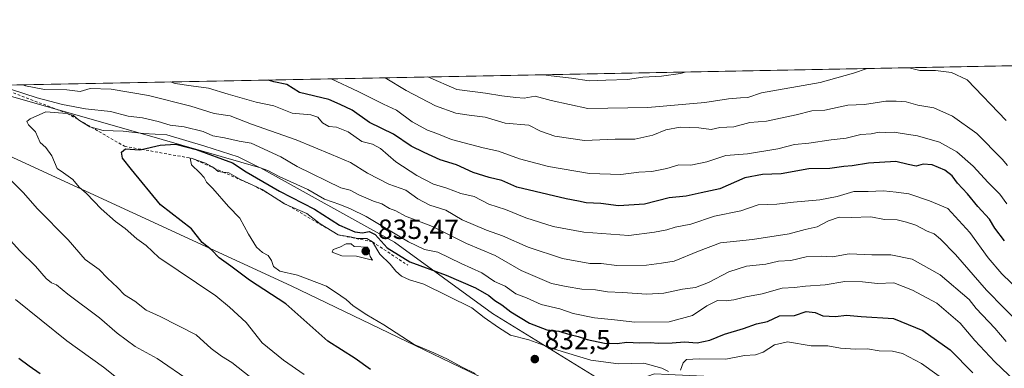
# Model space of a CAD drawing. Units: metres. Extents: x 631018 to 634515, y 4745873 to 4748252.
# Drawn here: x 633204 to 633559, y 4748127 to 4748252 of the extents above; entities that cross this region are included whole.
import ezdxf

# ---------------------------------------------------------------- set-up
doc = ezdxf.new("R2010")
doc.units = ezdxf.units.M
doc.header["$MEASUREMENT"] = 0
doc.linetypes.add('DGN Style 2', pattern=[1.6480167562047852, 0.988810053722871, -0.6592067024819142])
for name, color, linetype, lineweight in [('Arbolado forestal CxS', 92, 'Continuous', 0), ('Comarca CxS', 21, 'Continuous', 0), ('Comunidad Autónoma CxS', 142, 'Continuous', 0), ('Curva de nivel maestra', 30, 'Continuous', 30), ('Curva de nivel normal', 30, 'Continuous', 0), ('Entidad de ámbito territorial', 7, 'Continuous', 0), ('Entidad de ámbito territorial CxS', 92, 'Continuous', 0), ('Escarpado lineal', 30, 'DGN Style 2', 0), ('Matorral CxS', 135, 'Continuous', 0), ('Municipio CxS', 4, 'Continuous', 0), ('Provincia CxS', 1, 'Continuous', 0), ('Punto de cota en terreno', 7, 'Continuous', 0), ('Rótulo de punto de cota en terreno', 7, 'Continuous', 0)]:
    doc.layers.add(name, color=color, linetype=linetype, lineweight=lineweight)
doc.styles.add('Style-Arial', font='txt')

# ---------------------------------------------------------------- blocks, each defined once
blk = doc.blocks.new('*U10')
at = {"layer": 'Arbolado forestal CxS', "color": 92, "linetype": 'Continuous', "lineweight": 0}
blk.add_polyline3d([(633561.5099, 4748095.5415, 831.263699999996), (633550.0796999997, 4748094.851700001, 836.7458999999944), (633543.1183000002, 4748089.1019, 841.7428000000073), (633543.8130999999, 4748075.767100001, 839.920299999998), (633541.9666999998, 4748062.420100001, 834.169399999999), (633535.6414999999, 4748056.674500001, 831.2284999999974), (633511.2840999998, 4748051.323899999, 829.6947999999975), (633502.3267000001, 4748070.3709, 834.7997999999934), (633501.2068999996, 4748086.0559, 839.934699999998), (633498.9682999998, 4748100.6217, 843.3558000000049), (633490.0103000002, 4748106.223900001, 842.8119000000006), (633477.6924999999, 4748116.3073, 838.3932999999961), (633458.4864999996, 4748123.634299999, 832.6962999999961), (633438.0138999998, 4748124.5613, 831.8113000000012), (633433.0752999998, 4748124.7849, 833.0093000000053), (633418.3441000005, 4748119.669299999, 833.4729999999981), (633374.6732999999, 4748146.559900001, 827.3359000000055), (633339.3214999996, 4748172.239499999, 821.9357000000019), (633291.1009000001, 4748199.0595, 819.7743999999948), (633248.5367000002, 4748211.351100001, 819.123900000006), (633187.8476999998, 4748228.648499999, 812.3932000000059), (633699.3432, 4748238.5198, 738.5234000000055)], dxfattribs=at)
blk = doc.blocks.new('*U11')
at = {"layer": 'Matorral CxS', "color": 135, "linetype": 'Continuous', "lineweight": 0}
blk.add_polyline3d([(633187.8476999998, 4748228.648499999, 812.3932000000059), (633248.5367000002, 4748211.351100001, 819.123900000006), (633291.1009000001, 4748199.0595, 819.7743999999948), (633339.3214999996, 4748172.239499999, 821.9357000000019), (633374.6732999999, 4748146.559900001, 827.3359000000055), (633418.3441000005, 4748119.669299999, 833.4729999999981), (633433.0752999998, 4748124.7849, 833.0093000000053), (633438.0138999998, 4748124.5613, 831.8113000000012), (633458.4864999996, 4748123.634299999, 832.6962999999961), (633477.6924999999, 4748116.3073, 838.3932999999961), (633490.0103000002, 4748106.223900001, 842.8119000000006), (633498.9682999998, 4748100.6217, 843.3558000000049), (633501.2068999996, 4748086.0559, 839.934699999998), (633502.3267000001, 4748070.3709, 834.7997999999934), (633511.2840999998, 4748051.323899999, 829.6947999999975), (633535.6414999999, 4748056.674500001, 831.2284999999974), (633541.9666999998, 4748062.420100001, 834.169399999999), (633543.8130999999, 4748075.767100001, 839.920299999998), (633543.1183000002, 4748089.1019, 841.7428000000073), (633550.0796999997, 4748094.851700001, 836.7458999999944), (633561.5099, 4748095.5415, 831.263699999996)], dxfattribs=at)
blk = doc.blocks.new('5PATER')
at = {"layer": 'Punto de cota en terreno', "linetype": 'Continuous', "lineweight": 0}
h = blk.add_hatch(color=51, dxfattribs=at)
edge = h.paths.add_edge_path()
edge.add_ellipse((0, 0), major_axis=(-0.1095731443231308, -0.1110710700762829), ratio=0.9994222409660322, start_angle=0, end_angle=360)

msp = doc.modelspace()

# ---------------------------------------------------------------- linework, layer by layer
at = {"layer": 'Arbolado forestal CxS', "color": 92, "linetype": 'Continuous', "lineweight": 0, "extrusion": (0.1428836701183511, 0.002757497520403923, 0.9897356480499907), "elevation": 104369.4867885386, "flags": 128}
msp.add_lwpolyline([(4735127.109125817, -717133.9341734517), (4735127.109125818, -717650.8305232513)], dxfattribs=at)
at = {"layer": 'Arbolado forestal CxS', "color": 92, "linetype": 'Continuous', "lineweight": 0}
msp.add_polyline3d([(633187.8472999996, 4748228.648600001, 812.3929999999964), (633248.5367000002, 4748211.351100001, 819.123900000006), (633291.1009000001, 4748199.0595, 819.7743999999948), (633339.3214999996, 4748172.239499999, 821.9357000000019), (633374.6732999999, 4748146.559900001, 827.3359000000055), (633418.3441000005, 4748119.669299999, 833.4729999999981), (633433.0752999998, 4748124.7849, 833.0093000000053), (633438.0138999998, 4748124.5613, 831.8113000000012), (633458.4864999996, 4748123.634299999, 832.6962999999961), (633477.6924999999, 4748116.3073, 838.3932999999961), (633490.0103000002, 4748106.223900001, 842.8119000000006), (633498.9682999998, 4748100.6217, 843.3558000000049), (633501.2068999996, 4748086.0559, 839.934699999998), (633502.3267000001, 4748070.3709, 834.7997999999934), (633511.2840999998, 4748051.323899999, 829.6947999999975), (633535.6414999999, 4748056.674500001, 831.2284999999974), (633541.9666999998, 4748062.420100001, 834.169399999999), (633543.8130999999, 4748075.767100001, 839.920299999998), (633543.1183000002, 4748089.1019, 841.7428000000073), (633550.0796999997, 4748094.851700001, 836.7458999999944), (633561.5099, 4748095.5415, 831.263699999996)], dxfattribs=at)
at = {"layer": 'Comarca CxS', "color": 21, "linetype": 'Continuous', "lineweight": 0, "flags": 128}
msp.add_lwpolyline([(634285.2720749287, 4745935.594615518), (631062.4600009962, 4745873.399982516), (631062.0999235176, 4745892.297351788), (631018.3800009963, 4748186.77998249), (632314.7776000006, 4748211.799200002), (632404.7904000002, 4748213.536399999), (633147.1497613431, 4748227.863051479), (634000.2210675057, 4748244.326451128), (634421.6700010217, 4748252.459982491), (634423.1137999998, 4748178.646700001), (634435.4526972388, 4747547.833725709), (634466.920001023, 4745939.099982514)], close=True, dxfattribs=at)
at = {"layer": 'Comunidad Autónoma CxS', "color": 142, "linetype": 'Continuous', "lineweight": 0, "flags": 128}
msp.add_lwpolyline([(634285.2720749287, 4745935.594615518), (631062.4600009962, 4745873.399982516), (631062.0999235176, 4745892.297351788), (631018.3800009963, 4748186.77998249), (632314.7776000006, 4748211.799200002), (632404.7904000002, 4748213.536399999), (633147.1497613431, 4748227.863051479), (634000.2210675057, 4748244.326451128), (634421.6700010217, 4748252.459982491), (634423.1137999998, 4748178.646700001), (634435.4526972388, 4747547.833725709), (634466.920001023, 4745939.099982514)], close=True, dxfattribs=at)
at = {"layer": 'Curva de nivel maestra', "color": 30, "linetype": 'Continuous', "lineweight": 30, "flags": 128}
for points, elevation in [([(633559.1699999999, 4748172.7501), (633555.6900000004, 4748177.270099999), (633553.6600000003, 4748180.5701), (633549.5499999998, 4748185.120100001), (633545.79, 4748189.700099999), (633542.2300000006, 4748193.470100001), (633540.2599999999, 4748196.170100001), (633537.6600000003, 4748198.2301), (633533.0999999996, 4748200.1801), (633529.8600000005, 4748200.4301), (633527.2999999998, 4748199.700099999), (633524.3700000001, 4748200.3101), (633520.0199999996, 4748201.380100001), (633510.1299999999, 4748200.700099999), (633504.2699999996, 4748199.720100001), (633501.2199999997, 4748199.5601), (633496.1799999997, 4748198.800100001), (633488.6299999999, 4748198.6501), (633478.7000000002, 4748196.920100001), (633471.8899999997, 4748196.670100001), (633465.5999999996, 4748195.5001), (633456.5499999998, 4748191.460100001), (633449.8799999999, 4748190.050100001), (633444.4299999997, 4748188.790100001), (633438.3499999996, 4748188.2601), (633429.4199999999, 4748186.0001), (633420.04, 4748185.4101), (633413.6699999999, 4748186.1801), (633408.4299999997, 4748186.460100001), (633405.6900000004, 4748187.090100001), (633401.1600000003, 4748187.9101), (633383.3799999999, 4748192.0801), (633378.0800000001, 4748194.440099999), (633373.4299999997, 4748195.5601), (633367.7599999999, 4748197.380100001), (633361.7599999999, 4748200.170100001), (633355.7599999999, 4748201.9301), (633350.0899999999, 4748204.5601), (633345.3899999997, 4748206.850099999), (633338.9600000001, 4748211.1801), (633330.3899999997, 4748215.370100001), (633324.0899999999, 4748219.870100001), (633319.8099999997, 4748221.9001), (633315.6500000004, 4748223.6601), (633305.1699999999, 4748226.1601), (633300.5700000003, 4748229.100099999), (633295.9100000003, 4748230.0701), (633293.9112999998, 4748230.695400001)], 800), ([(633330.6900000004, 4748126.350099999), (633325.2300000006, 4748130.3301), (633315.3399999999, 4748136.590100001), (633300.2000000002, 4748149.9801), (633287.1600000003, 4748158.5101), (633280.3899999997, 4748163.620100001), (633276.1699999999, 4748166.600099999), (633273.4299999997, 4748169.540100001), (633270.0899999999, 4748172.0801), (633266.2699999996, 4748177.020099999), (633255.0899999999, 4748185.670100001), (633244.5599999997, 4748198.470100001), (633241.3300000001, 4748202.5701), (633241, 4748204.690099999), (633242.4500000002, 4748205.840100001), (633247.4900000002, 4748205.530099999), (633248.2603000002, 4748205.710999999), (633254.9400000004, 4748207.280099999), (633260.4600000001, 4748207.620100001), (633267.9100000003, 4748205.690099999), (633281.0300000003, 4748200.800100001), (633285.8899999997, 4748197.6601), (633297.8799999999, 4748190.600099999), (633310.5899999999, 4748184.090100001), (633319.5899999999, 4748178.360099999), (633325.1200000001, 4748175.940099999), (633327.8600000005, 4748175.6501), (633330.2100000001, 4748176.090100001), (633332.4299999997, 4748175.0001), (633336.7000000002, 4748170.1801), (633344.9400000004, 4748165.130100001), (633357.9299999997, 4748160.370100001), (633368.5499999998, 4748155.8301), (633373.3399999999, 4748153.0701), (633375.4699999997, 4748151.2601), (633378.0599999997, 4748149.630100001), (633381.2199999997, 4748147.120100001), (633387.9900000002, 4748143.110099999), (633394.2400000002, 4748140.590100001), (633398.5199999996, 4748140.200099999), (633402.54, 4748138.920100001), (633405.5800000001, 4748138.300100001), (633408.7400000002, 4748137.1801), (633415.0300000003, 4748135.840100001), (633419.5599999997, 4748135.700099999), (633423.0199999996, 4748136.2401), (633427.5800000001, 4748135.920100001), (633431.4299999997, 4748136.040100001), (633434.4500000002, 4748135.8201), (633439.4299999997, 4748135.970100001), (633443.8700000001, 4748136.300100001), (633448.3899999997, 4748136.0001), (633452.9299999997, 4748136.9801), (633458.2699999996, 4748139.120100001), (633465.0899999999, 4748141.170100001), (633469.7599999999, 4748142.800100001), (633473.7599999999, 4748143.710100001), (633478.0899999999, 4748145.6601), (633483.4299999997, 4748145.850099999), (633487.6399999997, 4748147.220100001), (633490.9699999997, 4748146.850099999), (633493.6399999997, 4748145.7401), (633498.2000000002, 4748145.4901), (633502.2000000002, 4748145.960100001), (633507.54, 4748145.5101), (633519.0899999999, 4748144.770099999), (633529.7599999999, 4748140.450099999), (633539.5099999999, 4748133.390100001), (633547.7699999996, 4748125.170100001)], 825), ([(633204.0499999998, 4748130.4101), (633207.6900000004, 4748127.720100001), (633211.7400000002, 4748124.960100001)], 800.0000000000001)]:
    msp.add_lwpolyline(points, dxfattribs=dict(at, elevation=elevation))
at = {"layer": 'Curva de nivel normal', "color": 30, "linetype": 'Continuous', "lineweight": 0, "flags": 128}
for points, elevation in [([(633509.6475000001, 4748234.858899999), (633504.6900000004, 4748233.17), (633492.7699999996, 4748229.779999999), (633471.5899999999, 4748226.050000001), (633466.6399999997, 4748224.350000001), (633463.9699999997, 4748224.289999999), (633459.7400000002, 4748223.939999999), (633451.1299999999, 4748222.560000001), (633430.5999999996, 4748220.810000001), (633409.0099999999, 4748220.460000001), (633395.79, 4748223.359999999), (633390.0099999999, 4748224.880000001), (633386.0899999999, 4748224.119999999), (633383.0899999999, 4748224.350000001), (633378.0199999996, 4748224.99), (633372.1699999999, 4748226.02), (633361.8300000001, 4748227.25), (633351.3306999998, 4748231.8036)], 785), ([(633444.1020999998, 4748233.594000001), (633442.3399999999, 4748233.01), (633435.5800000001, 4748232.060000001), (633428.8099999997, 4748231.789999999), (633423.3200000003, 4748230.92), (633415.4600000001, 4748230.699999999), (633409.5199999996, 4748230.4), (633403.1799999997, 4748231.390000001), (633395.7599999999, 4748232.16), (633393.0302999998, 4748232.6084)], 780), ([(633559.7199999997, 4748216.17), (633545.6399999997, 4748230.800000001), (633540.0199999996, 4748233.470000001), (633534.3200000003, 4748234.140000001), (633528.5700000003, 4748234.16), (633524.7258000001, 4748235.149900001)], 785), ([(633564.9699999997, 4748154.220000001), (633558.2199999997, 4748160.800000001), (633553.25, 4748166.609999999), (633546.6799999997, 4748175.720000001), (633538.6900000004, 4748184.380000001), (633532.1100000005, 4748187.130000001), (633524.6600000003, 4748189.680000001), (633520.0700000003, 4748190.300000001), (633515.5, 4748190.699999999), (633510.0099999999, 4748190.57), (633504.8799999999, 4748190.57), (633498.8200000003, 4748188.699999999), (633492.54, 4748187.529999999), (633483.0800000001, 4748186.66), (633477.0499999998, 4748185.92), (633470.3300000001, 4748185.74), (633464.1799999997, 4748183.539999999), (633454.7000000002, 4748181.680000001), (633446.1799999997, 4748178.730000001), (633440.4299999997, 4748177.640000001), (633437.4299999997, 4748176.67), (633433.0899999999, 4748175.83), (633423.79, 4748174.66), (633407.5300000003, 4748175.859999999), (633396.5099999999, 4748177.880000001), (633386.6399999997, 4748180.970000001), (633379.3300000001, 4748184.02), (633373.4000000004, 4748185.92), (633368.0099999999, 4748188.720000001), (633363.3099999997, 4748189.84), (633358.2199999997, 4748191.66), (633353.4699999997, 4748193.199999999), (633347.3600000005, 4748196.24), (633339.8099999997, 4748201.26), (633334.3600000005, 4748205.99), (633331.4299999997, 4748207.560000001), (633327.5700000003, 4748208.52), (633322.7300000006, 4748211.980000001), (633318.4800000006, 4748213.720000001), (633315.7000000002, 4748213.949999999), (633313.3700000001, 4748215.279999999), (633311.6900000004, 4748217.26), (633309.2100000001, 4748218.119999999), (633302.4900000002, 4748218.800000001), (633295.9100000003, 4748221.42), (633289.5300000003, 4748222.76), (633279.4900000002, 4748225.66), (633272.3600000005, 4748227.789999999), (633266.1399999997, 4748228.58), (633260.3499999996, 4748229.5), (633258.6420999998, 4748230.014799999)], 805), ([(633559.9299999997, 4748186.039999999), (633557.3899999997, 4748189.550000001), (633553.2699999996, 4748193.82), (633547.8300000001, 4748199.67), (633541.9000000004, 4748204.859999999), (633535.75, 4748208.26), (633527.7300000006, 4748210.59), (633522.3099999997, 4748211.42), (633519.4299999997, 4748211.949999999), (633516.1699999999, 4748211.789999999), (633513.9500000002, 4748211.850000001), (633511.0700000003, 4748211.279999999), (633507.3200000003, 4748211.02), (633502.0800000001, 4748209.699999999), (633496.6900000004, 4748209.199999999), (633488.6699999999, 4748207.949999999), (633483.4100000003, 4748207.470000001), (633477.4299999997, 4748205.859999999), (633466.5099999999, 4748204.039999999), (633458.7599999999, 4748203.550000001), (633451.8399999999, 4748201.16), (633446.0899999999, 4748200.02), (633441.7599999999, 4748200.109999999), (633437.4299999997, 4748198.859999999), (633432.0899999999, 4748197.720000001), (633427.4299999997, 4748197.51), (633420.9000000004, 4748196.630000001), (633409.6200000001, 4748196.980000001), (633394.8899999997, 4748199.470000001), (633384.4000000004, 4748202.310000001), (633376.8600000005, 4748205.100000001), (633371.3099999997, 4748206.220000001), (633359.8499999996, 4748209.300000001), (633354.6200000001, 4748211.41), (633351.2199999997, 4748212.59), (633345.7599999999, 4748215.680000001), (633340.0599999997, 4748219.859999999), (633335.3799999999, 4748221.949999999), (633326.2800000003, 4748226.560000001), (633316.5670999996, 4748231.1327)], 795), ([(633560.1799999997, 4748199.9), (633558.2800000003, 4748202.180000001), (633549.1200000001, 4748211.480000001), (633540.4199999999, 4748217.65), (633533.7199999997, 4748220.630000001), (633527.9100000003, 4748221.619999999), (633523.7199999997, 4748222.800000001), (633520.0800000001, 4748223.060000001), (633516.3600000005, 4748223.08), (633508.7400000002, 4748221.84), (633502.6600000003, 4748221.689999999), (633494.3600000005, 4748219.800000001), (633489.6600000003, 4748219.619999999), (633484.0899999999, 4748218.119999999), (633473.4299999997, 4748215.82), (633467.3799999999, 4748215.34), (633461.5899999999, 4748213.859999999), (633456.5099999999, 4748213.550000001), (633453.4500000002, 4748212.890000001), (633449.04, 4748213.460000001), (633442.29, 4748213.689999999), (633437.1100000005, 4748212.730000001), (633432.4000000004, 4748210.84), (633425.9699999997, 4748209.34), (633418.8499999996, 4748209.390000001), (633407.7800000003, 4748208.91), (633397.0899999999, 4748210.42), (633391.9699999997, 4748212.310000001), (633387.75, 4748214.4), (633379.25, 4748215.16), (633372.04, 4748217.279999999), (633366.2599999999, 4748218.050000001), (633361.4600000001, 4748218.810000001), (633354.1200000001, 4748221.4), (633343.5099999999, 4748226.9), (633336.0420000004, 4748231.508500001)], 790), ([(633559.6699999999, 4748136.42), (633555.6600000003, 4748141.24), (633548.9400000004, 4748148.34), (633546.4100000003, 4748151.640000001), (633535.9199999999, 4748160.5), (633525.8899999997, 4748166.130000001), (633518.1900000004, 4748167.730000001), (633511.2800000003, 4748167.710000001), (633503.1200000001, 4748167.99), (633497.1200000001, 4748167.02), (633493.0599999997, 4748167.24), (633487.7100000001, 4748166.970000001), (633482.0899999999, 4748165.619999999), (633477.7599999999, 4748165.359999999), (633473.0899999999, 4748164.369999999), (633466.1799999997, 4748163.59), (633459.7699999996, 4748161.609999999), (633452.5099999999, 4748157.699999999), (633447.7599999999, 4748155.859999999), (633443.0899999999, 4748155.32), (633436.3499999996, 4748153.9), (633430.2300000006, 4748153.460000001), (633421.5300000003, 4748154.109999999), (633416.1200000001, 4748154.300000001), (633411.7199999997, 4748155.050000001), (633406.7999999998, 4748155.32), (633401.2100000001, 4748156.25), (633395.9400000004, 4748157.4), (633384.9800000006, 4748162.02), (633375.6799999997, 4748167.480000001), (633365.3099999997, 4748171.810000001), (633353.0999999996, 4748177.91), (633343.3600000005, 4748181.600000001), (633339.9000000004, 4748183.529999999), (633337.5899999999, 4748184.4), (633334.7800000003, 4748186.08), (633331.7999999998, 4748187.050000001), (633326.5, 4748189.34), (633323.4000000004, 4748191.039999999), (633320.0800000001, 4748191.83), (633304.3399999999, 4748199.49), (633298.3600000005, 4748202.980000001), (633287.7599999999, 4748207.9), (633283.4299999997, 4748208.680000001), (633278.0899999999, 4748209.9), (633273.8799999999, 4748210.619999999), (633270.4199999999, 4748212.100000001), (633263.5800000001, 4748213.83), (633258.4900000002, 4748214.4), (633254.2300000006, 4748215.800000001), (633248.5199999996, 4748217.100000001), (633243.4100000003, 4748217.640000001), (633237.0199999996, 4748219.310000001), (633228.0899999999, 4748220.350000001), (633219.7699999996, 4748221.9), (633210.6200000001, 4748224.33), (633201.3799999999, 4748227.32)], 815), ([(633565.3700000001, 4748141.970000001), (633552.6699999999, 4748154.91), (633541.5199999996, 4748167.779999999), (633536.1200000001, 4748173.380000001), (633533.7599999999, 4748175.199999999), (633531.2800000003, 4748176.199999999), (633527.1699999999, 4748178.359999999), (633523.7800000003, 4748179.41), (633520.4199999999, 4748180.32), (633515.9199999999, 4748180.430000001), (633510.9699999997, 4748181.34), (633503.9100000003, 4748181.17), (633499.5800000001, 4748181.25), (633495.7400000002, 4748179.970000001), (633491.6600000003, 4748177.730000001), (633487.3200000003, 4748176.83), (633481.5099999999, 4748175.279999999), (633468.3899999997, 4748173.189999999), (633456.7599999999, 4748172), (633448.9299999997, 4748168.99), (633440.1100000005, 4748165.460000001), (633435.5999999996, 4748164.630000001), (633430.0899999999, 4748163.939999999), (633419.4299999997, 4748163.810000001), (633413.7599999999, 4748164.539999999), (633409.7300000006, 4748164.619999999), (633399.8600000005, 4748166.310000001), (633387.54, 4748170.42), (633378.2400000002, 4748174.539999999), (633372.4800000006, 4748176.619999999), (633363.7000000002, 4748180.34), (633357.8200000003, 4748183.730000001), (633352.0499999998, 4748185.600000001), (633347.7300000006, 4748187.84), (633343.4299999997, 4748191.02), (633337.3300000001, 4748193.140000001), (633329.6799999997, 4748197.08), (633323.5300000003, 4748201.01), (633316.6299999999, 4748203.82), (633303.9900000002, 4748209.140000001), (633287.8799999999, 4748214.779999999), (633280.1799999997, 4748217.76), (633274.3799999999, 4748218.619999999), (633265.9500000002, 4748221.25), (633250.6900000004, 4748225.109999999), (633237.3300000001, 4748227.350000001), (633229.7199999997, 4748227.699999999), (633226.0999999996, 4748226.600000001), (633221.3099999997, 4748227.180000001), (633213.2199999997, 4748227.279999999), (633206.4299999997, 4748228.640000001), (633205.4663000006, 4748228.988600001)], 810), ([(633565.5099999999, 4748119.789999999), (633555.6500000004, 4748129.08), (633548.3799999999, 4748136.83), (633543.1699999999, 4748143), (633534.7599999999, 4748150.32), (633525.9800000006, 4748154.930000001), (633519.2999999998, 4748157.609999999), (633513.4000000004, 4748157.41), (633507.9100000003, 4748157.949999999), (633501.6600000003, 4748158.08), (633494.5599999997, 4748156.930000001), (633487.4699999997, 4748156.380000001), (633483.5199999996, 4748155.850000001), (633479.0199999996, 4748155.609999999), (633471.8300000001, 4748153.66), (633465.9500000002, 4748152.52), (633461.6699999999, 4748151.41), (633458.8799999999, 4748151.119999999), (633455.6799999997, 4748151.220000001), (633451.9199999999, 4748149.33), (633446.6799999997, 4748145.850000001), (633438.29, 4748143.529999999), (633425.9000000004, 4748143.460000001), (633418.6500000004, 4748144.300000001), (633411.3899999997, 4748144.960000001), (633403.7100000001, 4748146.560000001), (633398.8899999997, 4748148.24), (633392.1500000004, 4748149.84), (633386.9100000003, 4748152.16), (633383.0800000001, 4748153.66), (633379.1900000004, 4748156.430000001), (633375.4500000002, 4748158.02), (633370.8700000001, 4748161.189999999), (633363.4400000004, 4748164.58), (633354.9900000002, 4748168.699999999), (633350.1500000004, 4748169.609999999), (633344.4400000004, 4748172.380000001), (633329.1699999999, 4748181.550000001), (633323.4900000002, 4748184.25), (633319.6100000005, 4748185.850000001), (633314.1399999997, 4748187.699999999), (633308.0899999999, 4748191.25), (633297.7599999999, 4748195.960000001), (633293.7599999999, 4748198.08), (633290.7599999999, 4748199.17), (633283.0899999999, 4748203), (633271.0899999999, 4748206.890000001), (633257.3200000003, 4748210.960000001), (633248.9900000002, 4748211.460000001), (633241.6500000004, 4748212.300000001), (633234.4199999999, 4748212.529999999), (633230.0484999996, 4748213.750800001), (633229.5499999998, 4748213.890000001), (633225.8354000002, 4748216.171700001), (633225.4800000006, 4748216.390000001), (633223.7599999999, 4748217.859999999), (633221.4699999997, 4748218.6801), (633213.7000000002, 4748219.199999999), (633208.0499999998, 4748216.74), (633206.9600000001, 4748215.720000001), (633207.4900000002, 4748214.57), (633210.0700000003, 4748211.980000001), (633211.7699999996, 4748208.189999999), (633213.7699999996, 4748206.4), (633215.9199999999, 4748203.380000001), (633217.7999999998, 4748198.859999999), (633220.0899999999, 4748197.279999999), (633223.4199999999, 4748194.810000001), (633225.7199999997, 4748192.02), (633228.4199999999, 4748189.76), (633233.6799999997, 4748184.210000001), (633238.8200000003, 4748179.75), (633242.3200000003, 4748177.230000001), (633246.5800000001, 4748173.49), (633249.9199999999, 4748171), (633254.4199999999, 4748166.689999999), (633275, 4748152.91), (633279.9000000004, 4748148.83), (633285.9100000003, 4748143.24), (633291.7400000002, 4748136), (633299.3799999999, 4748129.680000001), (633306.8600000005, 4748124.529999999)], 820), ([(633265.8099999997, 4748202.529999999), (633266.2599999999, 4748200.08), (633269.2599999999, 4748197.300000001), (633270.8300000001, 4748195.58), (633271.6200000001, 4748193.880000001), (633273.9600000001, 4748191.59), (633279.5599999997, 4748185.140000001), (633283.6799999997, 4748180.91), (633286.7999999998, 4748175.08), (633289.5999999996, 4748170.5), (633291.7999999998, 4748168.539999999), (633293.8200000003, 4748167.460000001), (633295.0700000003, 4748165.619999999), (633295.7800000003, 4748163.49), (633298.0700000003, 4748161.850000001), (633304.3799999999, 4748160.34), (633314.8200000003, 4748156.390000001), (633320.0300000003, 4748152.939999999), (633321.9800000006, 4748151.539999999), (633324.4500000002, 4748149.32), (633329.4500000002, 4748146.029999999), (633335.5199999996, 4748142.470000001), (633346.4500000002, 4748135.300000001), (633353.5300000003, 4748132.34), (633358.5099999999, 4748130.119999999), (633363.5199999996, 4748127.359999999), (633368.4299999997, 4748124.91)], 830), ([(633438.1200000001, 4748125.58), (633435.6900000004, 4748126.859999999), (633429.2400000002, 4748128.67), (633420.0099999999, 4748128.42), (633410.0999999996, 4748129.75), (633396.9800000006, 4748133.630000001), (633387.7699999996, 4748137.029999999), (633381.1699999999, 4748138.75), (633376.8799999999, 4748141.449999999), (633371.6699999999, 4748145.100000001), (633367.2800000003, 4748148.609999999), (633349.8799999999, 4748157.130000001), (633344.7800000003, 4748158.730000001), (633341.9000000004, 4748159.949999999), (633339.8200000003, 4748161.76), (633337.7699999996, 4748164.350000001), (633334.0499999998, 4748167.960000001), (633331.4400000004, 4748172.350099999), (633329.3899999997, 4748173.58), (633326.0999999996, 4748173.58), (633323.4299999997, 4748174.140000001), (633319.0899999999, 4748174.9001), (633312.6200000001, 4748178.859999999), (633307.7999999998, 4748182.619999999), (633301.0625, 4748185.4847), (633299.7800000003, 4748186.029999999), (633295.9682999998, 4748188.4757), (633291.6600000003, 4748191.24), (633289.6955000004, 4748192.158700001), (633283.9400000004, 4748194.850000001), (633279.7300000006, 4748197.300000001), (633277.5514000002, 4748197.533399999), (633275.8099999997, 4748197.720000001), (633274.2309999998, 4748199.002900001), (633273.7300000006, 4748199.41), (633271.2800000003, 4748200.699999999), (633266.5099999999, 4748202.420100001), (633265.8099999997, 4748202.529999999)], 830), ([(633200.7300000006, 4748194.91), (633205.7199999997, 4748190.07), (633210.5899999999, 4748184.359999999), (633221.8399999999, 4748173.09), (633227.9699999997, 4748166), (633233.0199999996, 4748162.42), (633236, 4748159.300000001), (633239.6200000001, 4748155.880000001), (633242.1500000004, 4748153.300000001), (633245.7599999999, 4748151.02), (633249.8399999999, 4748147.689999999), (633255, 4748145.480000001), (633267.9400000004, 4748138.800000001), (633273.2999999998, 4748133.970000001), (633277.0199999996, 4748131.199999999), (633280.7999999998, 4748128.880000001), (633287.5599999997, 4748123.5)], 815), ([(633195.2800000003, 4748179.119999999), (633204.3600000005, 4748169.180000001), (633210.0300000003, 4748163.600000001), (633213.8899999997, 4748159.140000001), (633215.7400000002, 4748157.560000001), (633217.6399999997, 4748156.850000001), (633221.6200000001, 4748153.560000001), (633233.0300000003, 4748144.92), (633239.4100000003, 4748139.4), (633245.8799999999, 4748134.67), (633253.9000000004, 4748130.350000001), (633265.7599999999, 4748122.130000001)], 810), ([(633323.7599999999, 4748171.67), (633321.9600000001, 4748171.66), (633319.6399999997, 4748170.5), (633317.2800000003, 4748169.609999999), (633316.8799999999, 4748168.609999999), (633320.4000000004, 4748167.350000001), (633325.6799999997, 4748167.180000001), (633331.4800000006, 4748165.77), (633330.5899999999, 4748167.050000001), (633329.7599999999, 4748170.430000001), (633324.79, 4748170.67), (633323.7599999999, 4748171.67)], 835), ([(633202.8399999999, 4748151.560000001), (633221.3200000003, 4748136.730000001), (633234.4900000002, 4748127.199999999), (633241.6399999997, 4748121.5)], 805), ([(633544.9900000002, 4748117.220000001), (633529.1799999997, 4748128.529999999), (633522.3600000005, 4748132.060000001), (633518.7199999997, 4748132.930000001), (633514, 4748133.060000001), (633509.7599999999, 4748133.76), (633505.4299999997, 4748133.640000001), (633500.0899999999, 4748134.02), (633495.5300000003, 4748134.83), (633489.5099999999, 4748134.890000001), (633480.9900000002, 4748136.300000001), (633476.2699999996, 4748135.279999999), (633472.2199999997, 4748132.539999999), (633469.4299999997, 4748131.600000001), (633465.4299999997, 4748131.369999999), (633458.7599999999, 4748130.02), (633449.1399999997, 4748130.16), (633444.5599999997, 4748129.92), (633443.3200000003, 4748128.779999999), (633442.3899999997, 4748126.140000001)], 830)]:
    msp.add_lwpolyline(points, dxfattribs=dict(at, elevation=elevation))
at = {"layer": 'Entidad de ámbito territorial', "color": 7, "linetype": 'Continuous', "lineweight": 0, "flags": 128}
msp.add_lwpolyline([(633541.2868000009, 4748065.176200002), (633536.5489999995, 4748066.563), (633505.3340000014, 4748075.704000001), (633452.0430000015, 4748091.641), (633421.3150000019, 4748100.63), (633413.7580000011, 4748103.027), (633409.2260000006, 4748104.817999999), (633407.9160000008, 4748105.388000002), (633403.591000002, 4748107.270000001), (633391.2820000015, 4748113.554000001), (633388.4650000016, 4748114.912000002), (633302.103000001, 4748156.531000001), (633149.3940000022, 4748226.950000001), (633147.1497613459, 4748227.86305148)], dxfattribs=at)
at = {"layer": 'Entidad de ámbito territorial CxS', "color": 92, "linetype": 'Continuous', "lineweight": 0, "flags": 128}
msp.add_lwpolyline([(633647.9737999992, 4748034.486900001), (633555.1692, 4748061.110066666), (633541.2867666667, 4748065.176166669), (633536.548999999, 4748066.562999999), (633505.3340000008, 4748075.704), (633452.0429999987, 4748091.641), (633421.3150000013, 4748100.630000001), (633413.7580000006, 4748103.027000001), (633409.226, 4748104.818), (633407.9160000002, 4748105.388), (633403.5909999991, 4748107.27), (633391.2819999988, 4748113.554000001), (633388.4650000009, 4748114.912000001), (633302.1030000005, 4748156.530999999), (633149.3939999995, 4748226.95), (633147.1497613431, 4748227.863051479), (634000.2210675057, 4748244.326451128)], dxfattribs=at)
at = {"layer": 'Escarpado lineal', "color": 30, "linetype": 'DGN Style 2', "lineweight": 0}
msp.add_polyline3d([(633179.9529999997, 4748228.496099999, 810.4348000000027), (633187.182, 4748228.212400001, 812.7900999999983), (633197.4530999997, 4748227.8091, 814.5323999999965), (633221.4699999997, 4748218.6801, 818.164300000004), (633225.8354000002, 4748216.171700001, 818.8257000000012), (633230.0484999996, 4748213.750800001, 819.2421000000032), (633242.1100000005, 4748206.8201, 823.6437000000006), (633248.2603000002, 4748205.710999999, 823.2311999999947), (633266.5099999999, 4748202.420100001, 828.4499000000069), (633274.2309999998, 4748199.002900001, 828.4535000000033), (633277.5514000002, 4748197.533399999, 828.866200000004), (633289.6955000004, 4748192.158700001, 828.7198000000063), (633295.9682999998, 4748188.4757, 829.1889999999986), (633301.0625, 4748185.4847, 827.9750000000058), (633319.0899999999, 4748174.9001, 829.9894999999962), (633331.4400000004, 4748172.350099999, 825.9110999999976), (633344.2100000001, 4748163.9001, 826.0380000000005)], dxfattribs=at)
at = {"layer": 'Matorral CxS', "color": 135, "linetype": 'Continuous', "lineweight": 0}
msp.add_polyline3d([(633187.8472999996, 4748228.648600001, 812.3929999999964), (633248.5367000002, 4748211.351100001, 819.123900000006), (633291.1009000001, 4748199.0595, 819.7743999999948), (633339.3214999996, 4748172.239499999, 821.9357000000019), (633374.6732999999, 4748146.559900001, 827.3359000000055), (633418.3441000005, 4748119.669299999, 833.4729999999981), (633433.0752999998, 4748124.7849, 833.0093000000053), (633438.0138999998, 4748124.5613, 831.8113000000012), (633458.4864999996, 4748123.634299999, 832.6962999999961), (633477.6924999999, 4748116.3073, 838.3932999999961), (633490.0103000002, 4748106.223900001, 842.8119000000006), (633498.9682999998, 4748100.6217, 843.3558000000049), (633501.2068999996, 4748086.0559, 839.934699999998), (633502.3267000001, 4748070.3709, 834.7997999999934), (633511.2840999998, 4748051.323899999, 829.6947999999975), (633535.6414999999, 4748056.674500001, 831.2284999999974), (633541.9666999998, 4748062.420100001, 834.169399999999), (633543.8130999999, 4748075.767100001, 839.920299999998), (633543.1183000002, 4748089.1019, 841.7428000000073), (633550.0796999997, 4748094.851700001, 836.7458999999944), (633561.5099, 4748095.5415, 831.263699999996)], dxfattribs=at)
at = {"layer": 'Municipio CxS', "color": 4, "linetype": 'Continuous', "lineweight": 0, "flags": 128}
msp.add_lwpolyline([(634285.2720749287, 4745935.594615518), (631062.4600009962, 4745873.399982516), (631062.0999235176, 4745892.297351788), (631018.3800009963, 4748186.77998249), (632314.7776000006, 4748211.799200002), (632404.7904000002, 4748213.536399999), (633147.1497613431, 4748227.863051479), (634000.2210675057, 4748244.326451128), (634421.6700010217, 4748252.459982491), (634423.1137999998, 4748178.646700001), (634435.4526972388, 4747547.833725709), (634466.920001023, 4745939.099982514)], close=True, dxfattribs=at)
at = {"layer": 'Provincia CxS', "color": 1, "linetype": 'Continuous', "lineweight": 0, "flags": 128}
msp.add_lwpolyline([(634285.2720749287, 4745935.594615518), (631062.4600009962, 4745873.399982516), (631062.0999235176, 4745892.297351788), (631018.3800009963, 4748186.77998249), (632314.7776000006, 4748211.799200002), (632404.7904000002, 4748213.536399999), (633147.1497613431, 4748227.863051479), (634000.2210675057, 4748244.326451128), (634421.6700010217, 4748252.459982491), (634423.1137999998, 4748178.646700001), (634435.4526972388, 4747547.833725709), (634466.920001023, 4745939.099982514)], close=True, dxfattribs=at)

# ---------------------------------------------------------------- block references
at = {"layer": 'Arbolado forestal CxS', "color": 92, "linetype": 'Continuous', "lineweight": 0}
msp.add_blockref('*U10', (0, 0), dxfattribs=at)
at = {"layer": 'Matorral CxS', "color": 135, "linetype": 'Continuous', "lineweight": 0}
msp.add_blockref('*U11', (0, 0), dxfattribs=at)
at = {"layer": 'Punto de cota en terreno', "color": 7, "linetype": 'Continuous', "lineweight": 0, "xscale": 10, "yscale": 10, "zscale": 10}
for p in [(633329, 4748169, 835.4700000000012), (633389.9100000003, 4748130.100000001, 832.5)]:
    msp.add_blockref('5PATER', p, dxfattribs=at)

# ---------------------------------------------------------------- texts
at = {"layer": 'Rótulo de punto de cota en terreno', "color": 7, "linetype": 'Continuous', "lineweight": 0, "style": 'Style-Arial'}
for s, p in [('835,47', (633333.4096999997, 4748173.409700001)), ('832,5', (633393.4378000004, 4748133.627800001))]:
    msp.add_text(s, height=7.000000000000002, dxfattribs=at).set_placement(p)

doc.saveas('drawing.dxf')
